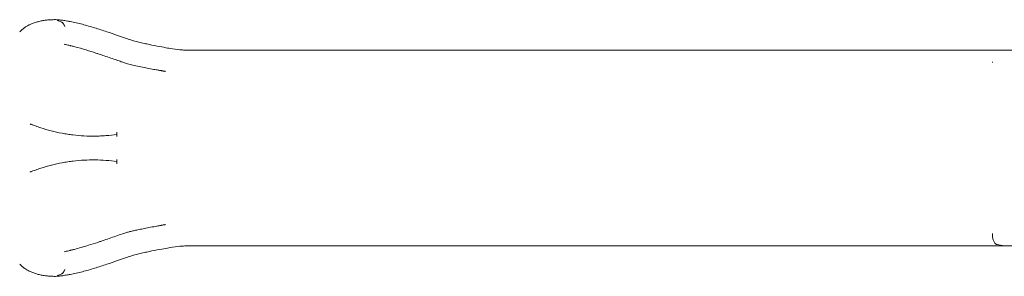
# Model space of a CAD drawing. Units: millimetres. Extents: x 49308 to 81684, y 35273 to 51593.
# Drawn here: x 61697 to 64587, y 40051 to 40806 of the extents above; entities that cross this region are included whole.
import ezdxf

# ---------------------------------------------------------------- set-up
doc = ezdxf.new("R2010")
doc.units = ezdxf.units.MM

# ---------------------------------------------------------------- blocks, each defined once
blk = doc.blocks.new('A$C4B0C6FD8')
at = {"color": 0, "linetype": 'Continuous', "lineweight": 0}
for p, q in [((28271.8, 30294.6), (25880.4, 30294.6)), ((28271.8, 30294.6), (28369.6, 30294.6)), ((28236.8, 30261), (28236.8, 30258.2)), ((25667.3, 30053.4), (25667.3, 30040.8)), ((25667.3, 29973.5), (25667.3, 29960.8)), ((28236.8, 29756), (28236.8, 29753.2)), ((28271.8, 29719.6), (25880.4, 29719.6)), ((28271.8, 29719.6), (28250.5, 29723.4))]:
    blk.add_line(p, q, dxfattribs=at)
for points, knots in [([(25409.5, 30369), (25411.6, 30370), (25413.8, 30371), (25419.8, 30373.4), (25423.6, 30374.8), (25431.3, 30377.4), (25435.1, 30378.5), (25442.7, 30380.4), (25446.4, 30381.1), (25453.8, 30382.4), (25457.6, 30383), (25465.4, 30383.8), (25469.5, 30384.1), (25477.8, 30384.6), (25482.1, 30384.7), (25489, 30384.6), (25491.6, 30384.6), (25494.1, 30384.5)], [0, 0, 0, 0, 10.000961, 10.000961, 26.836533, 26.836533, 43.067544, 43.067544, 58.371225, 58.371225, 73.741828, 73.741828, 90.024809, 90.024809, 106.98908, 106.98908, 116.903395, 116.903395, 116.903395, 116.903395]), ([(25499, 30384), (25498.3, 30384.1), (25497.6, 30384.2), (25497, 30384.3), (25496.6, 30384.3), (25496.3, 30384.4), (25496, 30384.4), (25495.6, 30384.4), (25495.3, 30384.4), (25495, 30384.5), (25494.7, 30384.5), (25494.3, 30384.5), (25494, 30384.5), (25493.7, 30384.5), (25493.5, 30384.5), (25493.2, 30384.5), (25493, 30384.5), (25492.7, 30384.5), (25492.5, 30384.5), (25492.5, 30384.4), (25492.4, 30384.4), (25492.3, 30384.4), (25492.2, 30384.4), (25492.2, 30384.4), (25492.1, 30384.4), (25492, 30384.3), (25491.9, 30384.3), (25491.9, 30384.2), (25491.8, 30384.2), (25491.8, 30384.1), (25491.8, 30384.1), (25491.8, 30384), (25491.8, 30383.9), (25491.8, 30383.9), (25491.9, 30383.8), (25491.9, 30383.8), (25492, 30383.7), (25492.1, 30383.6), (25492.3, 30383.4), (25492.5, 30383.3), (25492.6, 30383.2), (25492.9, 30383.1), (25493.1, 30382.9), (25493.6, 30382.7), (25494.2, 30382.4), (25494.8, 30382.1), (25495.4, 30381.8), (25496, 30381.5), (25496.7, 30381.2), (25498.1, 30380.6), (25499.6, 30380), (25501.2, 30379.4)], [0, 0, 0, 0, 0.00202603, 0.00202603, 0.00202603, 0.00303905, 0.00303905, 0.00303905, 0.00405206, 0.00405206, 0.00405206, 0.00506508, 0.00506508, 0.00506508, 0.0060781, 0.0060781, 0.0060781, 0.00709111, 0.00709111, 0.00709111, 0.00759762, 0.00759762, 0.00759762, 0.00810413, 0.00810413, 0.00810413, 0.00911715, 0.00911715, 0.00911715, 0.01013016, 0.01013016, 0.01013016, 0.01114318, 0.01114318, 0.01114318, 0.01215619, 0.01215619, 0.01215619, 0.01418223, 0.01418223, 0.01418223, 0.01620826, 0.01620826, 0.01620826, 0.02026032, 0.02026032, 0.02026032, 0.02431239, 0.02431239, 0.02431239, 0.03241652, 0.03241652, 0.03241652, 0.03241652]), ([(25525.3, 30379.8), (25520.5, 30380.7), (25515.7, 30381.5), (25507, 30382.9), (25503, 30383.5), (25499, 30384)], [0.19439063, 0.19439063, 0.19439063, 0.19439063, 0.21875, 0.21875, 0.2389206, 0.2389206, 0.2389206, 0.2389206]), ([(25501.2, 30379.4), (25502.7, 30378.8), (25504.1, 30378.2), (25505.3, 30377.3), (25505.6, 30377.1), (25505.9, 30376.8), (25506.2, 30376.6), (25506.5, 30376.4), (25506.8, 30376.1), (25507.1, 30375.9), (25507.7, 30375.3), (25508.3, 30374.8), (25508.8, 30374.2), (25509.3, 30373.6), (25509.8, 30372.9), (25510.3, 30372.2), (25510.5, 30371.9), (25510.8, 30371.5), (25511, 30371.1), (25511.3, 30370.7), (25511.5, 30370.3), (25511.7, 30369.9), (25511.9, 30369.5), (25512.1, 30369), (25512.3, 30368.6), (25512.6, 30368.1), (25512.8, 30367.7), (25513, 30367.2), (25513.2, 30366.7), (25513.4, 30366.3), (25513.6, 30365.8), (25513.7, 30365.5), (25513.8, 30365.3), (25513.9, 30365), (25513.9, 30364.9), (25514, 30364.8), (25514, 30364.6), (25514.1, 30364.6), (25514.1, 30364.5), (25514.1, 30364.5), (25514.1, 30364.4), (25514.2, 30364.4), (25514.2, 30364.4), (25514.2, 30364.3), (25514.2, 30364.3), (25514.2, 30364.3)], [0.00009755, 0.00009755, 0.00009755, 0.00009755, 0.00750013, 0.00750013, 0.00750013, 0.00935077, 0.00935077, 0.00935077, 0.01120142, 0.01120142, 0.01120142, 0.01490271, 0.01490271, 0.01490271, 0.018604, 0.018604, 0.018604, 0.02045464, 0.02045464, 0.02045464, 0.02230528, 0.02230528, 0.02230528, 0.02415593, 0.02415593, 0.02415593, 0.02600657, 0.02600657, 0.02600657, 0.02785722, 0.02785722, 0.02785722, 0.02878254, 0.02878254, 0.02878254, 0.0292452, 0.0292452, 0.0292452, 0.02947653, 0.02947653, 0.02947653, 0.0295922, 0.0295922, 0.0295922, 0.02970786, 0.02970786, 0.02970786, 0.02970786]), ([(25637.2, 30349.2), (25625.4, 30353.1), (25613.6, 30357), (25589.8, 30364.3), (25577.8, 30367.8), (25553.9, 30374), (25541.8, 30376.7), (25529.5, 30379), (25528, 30379.3), (25526.7, 30379.6), (25525.3, 30379.8)], [0, 0, 0, 0, 0.0625, 0.0625, 0.125, 0.125, 0.1866667, 0.1875, 0.1875, 0.1943906, 0.1943906, 0.1943906, 0.1943906]), ([(25381.7, 30348.4), (25383.6, 30350.5), (25385.6, 30352.4), (25389.7, 30356.2), (25391.9, 30358), (25396.3, 30361.4), (25398.6, 30363), (25403.2, 30365.9), (25405.5, 30367.2), (25408.4, 30368.6), (25408.9, 30368.8), (25409.5, 30369)], [0, 0, 0, 0, 9.696297, 9.696297, 19.794309, 19.794309, 29.890195, 29.890195, 39.751768, 39.751768, 41.927341, 41.927341, 41.927341, 41.927341]), ([(25880.4, 30294.6), (25875.8, 30294.9), (25871.2, 30295), (25861.7, 30295.4), (25857, 30295.7), (25842.6, 30297), (25833, 30298.4), (25820.7, 30300.4), (25810.9, 30302.1), (25800.8, 30304), (25783, 30307.4), (25772.6, 30309.5), (25757.3, 30312.6), (25752.1, 30313.7), (25746.9, 30314.8), (25741.5, 30315.9), (25736.2, 30317.1), (25725.8, 30319.5), (25720.6, 30320.9), (25710.2, 30324.1), (25705.1, 30325.9), (25697.5, 30328.6), (25687.2, 30332.2), (25676.8, 30335.8), (25658.4, 30342.1), (25647.9, 30345.7), (25637.2, 30349.2)], [0, 0, 0, 0, 0.0625, 0.0625, 0.125, 0.125, 0.25, 0.25, 0.28, 0.375, 0.375, 0.5, 0.5, 0.56, 0.5625, 0.5625, 0.625, 0.625, 0.6875, 0.6875, 0.75, 0.75, 0.78, 0.875, 0.875, 1, 1, 1, 1]), ([(25532.6, 30307.6), (25532.5, 30307.6), (25532.5, 30307.6), (25532.5, 30307.6), (25532.4, 30307.7), (25532.4, 30307.7), (25532.4, 30307.7), (25532.3, 30307.7), (25532.3, 30307.7), (25532.2, 30307.7), (25532.2, 30307.7), (25532.2, 30307.7), (25532.2, 30307.7), (25532.1, 30307.7), (25532.1, 30307.7), (25532.1, 30307.7), (25532.1, 30307.7), (25532.1, 30307.7), (25532.1, 30307.7), (25532, 30307.7), (25532, 30307.8), (25532, 30307.8), (25532, 30307.8), (25532, 30307.8), (25532, 30307.8), (25532, 30307.8), (25532, 30307.8), (25532, 30307.8), (25532, 30307.8), (25532, 30307.8), (25532, 30307.8), (25532, 30307.8), (25532, 30307.8), (25532, 30307.8), (25532, 30307.8), (25532, 30307.8), (25532, 30307.8), (25531.9, 30307.8), (25531.9, 30307.8), (25531.8, 30307.8), (25531.7, 30307.8), (25531.3, 30307.9), (25531.1, 30308), (25530, 30308.3), (25529.3, 30308.5), (25526.8, 30309.1), (25525.1, 30309.5), (25521, 30310.4), (25518.7, 30310.9), (25514.9, 30311.6), (25513.4, 30311.9), (25511.9, 30312.2)], [0, 0, 0, 0, 0.093242, 0.093242, 0.172489, 0.172489, 0.256444, 0.256444, 0.399773, 0.399773, 0.455862, 0.455862, 0.510867, 0.510867, 0.535133, 0.535133, 0.571456, 0.571456, 0.610332, 0.610332, 0.667049, 0.667049, 0.679869, 0.679869, 0.689482, 0.689482, 0.691285, 0.691285, 0.691961, 0.691961, 0.692248, 0.692248, 0.696829, 0.696829, 0.710574, 0.710574, 0.751808, 0.751808, 0.875509, 0.875509, 1.246615, 1.246615, 2.359936, 2.359936, 5.700578, 5.700578, 13.352177, 13.352177, 24.398238, 24.398238, 31.945594, 31.945594, 31.945594, 31.945594]), ([(25614.8, 30283.2), (25611.6, 30284.3), (25608.5, 30285.3), (25595.9, 30289.4), (25586.4, 30292.5), (25565.8, 30298.8), (25554.6, 30302.1), (25539.8, 30305.9), (25536.2, 30306.8), (25532.6, 30307.6)], [0, 0, 0, 0, 10.000018, 10.000018, 40.001173, 40.001173, 75.01455, 75.01455, 86.211217, 86.211217, 86.211217, 86.211217]), ([(25809.3, 30232.4), (25809.3, 30232.4), (25809.3, 30232.4), (25809.2, 30232.4), (25809.1, 30232.4), (25808.8, 30232.5), (25808.5, 30232.6), (25808, 30232.6), (25807.7, 30232.7), (25807, 30232.8), (25806.7, 30232.9), (25805.9, 30233), (25805.5, 30233.1), (25804.5, 30233.3), (25804, 30233.3), (25802.9, 30233.5), (25802.2, 30233.7), (25800.9, 30233.9), (25800.1, 30234), (25798.5, 30234.3), (25797.6, 30234.5), (25796.2, 30234.7), (25795.6, 30234.8), (25794.8, 30235), (25794.5, 30235), (25794, 30235.1), (25793.9, 30235.1), (25793.8, 30235.1), (25793.8, 30235.1), (25793.8, 30235.1), (25793.7, 30235.1), (25793.7, 30235.1), (25793.7, 30235.1), (25793.7, 30235.1), (25793.7, 30235.1), (25793.6, 30235.2), (25793.4, 30235.2), (25792.8, 30235.3), (25792.4, 30235.4), (25790.6, 30235.7), (25789.3, 30235.9), (25783.9, 30236.9), (25779.8, 30237.7), (25769.3, 30239.7), (25762.9, 30240.9), (25750, 30243.5), (25743.6, 30244.8), (25730.9, 30247.4), (25724.5, 30248.7), (25712.7, 30251.3), (25707.2, 30252.6), (25697.6, 30255.1), (25693.5, 30256.3), (25686.1, 30258.7), (25682.8, 30259.9), (25675.4, 30262.5), (25671.2, 30264), (25661, 30267.5), (25654.9, 30269.6), (25642.4, 30273.9), (25635.9, 30276.1), (25624.6, 30280), (25619.7, 30281.6), (25614.8, 30283.2)], [190.977804, 190.977804, 190.977804, 190.977804, 190.978039, 190.978039, 191.47804, 191.47804, 192.97804, 192.97804, 194.77804, 194.77804, 196.93804, 196.93804, 199.53004, 199.53004, 202.64044, 202.64044, 206.37292, 206.37292, 210.851896, 210.851896, 216.226667, 216.226667, 219.451529, 219.451529, 221.386447, 221.386447, 221.966922, 221.966922, 222.141065, 222.141065, 222.172315, 222.172315, 222.18794, 222.18794, 222.195752, 222.195752, 222.695764, 222.695764, 224.195766, 224.195766, 228.695803, 228.695803, 242.196758, 242.196758, 263.585082, 263.585082, 284.363249, 284.363249, 304.713781, 304.713781, 322.107795, 322.107795, 335.090448, 335.090448, 345.747814, 345.747814, 359.216269, 359.216269, 378.784165, 378.784165, 399.470757, 399.470757, 414.979454, 414.979454, 414.979454, 414.979454]), ([(25667.3, 30047.1), (25656.7, 30045.6), (25646, 30044.4), (25635.2, 30043.6), (25629.8, 30043.1), (25624.4, 30042.8), (25619, 30042.6), (25613.6, 30042.3), (25608.2, 30042.2), (25602.8, 30042.1), (25592, 30042), (25581.2, 30042.2), (25570.4, 30042.8), (25559.6, 30043.4), (25548.8, 30044.3), (25538.1, 30045.6), (25532.7, 30046.3), (25527.3, 30047), (25522, 30047.8), (25516.6, 30048.7), (25511.3, 30049.6), (25506, 30050.6), (25495.4, 30052.6), (25484.8, 30054.9), (25474.4, 30057.6), (25463.9, 30060.2), (25453.5, 30063.3), (25443.3, 30066.6), (25438.1, 30068.3), (25433, 30070.1), (25427.9, 30071.9), (25425.3, 30072.9), (25422.8, 30073.8), (25420.3, 30074.8), (25419, 30075.3), (25417.7, 30075.8), (25416.5, 30076.3), (25415.8, 30076.5), (25415.2, 30076.8), (25414.6, 30077), (25414.3, 30077.1), (25414, 30077.3), (25413.6, 30077.4), (25413.3, 30077.5), (25413, 30077.6), (25412.7, 30077.8)], [0.0313982, 0.0313982, 0.0313982, 0.0313982, 0.0639764, 0.0639764, 0.0639764, 0.080326, 0.080326, 0.080326, 0.0966756, 0.0966756, 0.0966756, 0.1293748, 0.1293748, 0.1293748, 0.162074, 0.162074, 0.162074, 0.1784236, 0.1784236, 0.1784236, 0.1947731, 0.1947731, 0.1947731, 0.2274723, 0.2274723, 0.2274723, 0.2601715, 0.2601715, 0.2601715, 0.2765211, 0.2765211, 0.2765211, 0.2846959, 0.2846959, 0.2846959, 0.2887833, 0.2887833, 0.2887833, 0.290827, 0.290827, 0.290827, 0.2918488, 0.2918488, 0.2918488, 0.2928707, 0.2928707, 0.2928707, 0.2928707]), ([(25667.3, 29967.2), (25656.6, 29968.7), (25645.9, 29969.9), (25635.2, 29970.7), (25624.5, 29971.5), (25613.8, 29972), (25603, 29972.1), (25592.3, 29972.3), (25581.6, 29972), (25570.8, 29971.5), (25560.1, 29970.9), (25549.4, 29970), (25538.7, 29968.7), (25533.3, 29968.1), (25527.9, 29967.3), (25522.6, 29966.5), (25519.9, 29966.1), (25517.2, 29965.7), (25514.5, 29965.2), (25511.8, 29964.8), (25509.2, 29964.3), (25506.5, 29963.8), (25495.8, 29961.8), (25485.2, 29959.5), (25474.7, 29956.8), (25464.2, 29954.1), (25453.7, 29951), (25443.4, 29947.7), (25438.2, 29946), (25433.1, 29944.2), (25428, 29942.3), (25425.4, 29941.4), (25422.8, 29940.5), (25420.3, 29939.5), (25419, 29939), (25417.8, 29938.5), (25416.5, 29938), (25415.9, 29937.8), (25415.2, 29937.5), (25414.6, 29937.3), (25414.3, 29937.1), (25414, 29937), (25413.6, 29936.9), (25413.5, 29936.8), (25413.3, 29936.8), (25413.2, 29936.7), (25413.1, 29936.7), (25413, 29936.6), (25412.9, 29936.6), (25412.9, 29936.6), (25412.9, 29936.6), (25412.8, 29936.5), (25412.8, 29936.5), (25412.8, 29936.5), (25412.8, 29936.5), (25412.7, 29936.5), (25412.7, 29936.5), (25412.7, 29936.5), (25412.7, 29936.5), (25412.7, 29936.5), (25412.7, 29936.5)], [0.0313742, 0.0313742, 0.0313742, 0.0313742, 0.0640945, 0.0640945, 0.0640945, 0.0969359, 0.0969359, 0.0969359, 0.1297773, 0.1297773, 0.1297773, 0.1626187, 0.1626187, 0.1626187, 0.1790394, 0.1790394, 0.1790394, 0.1872497, 0.1872497, 0.1872497, 0.19546, 0.19546, 0.19546, 0.2283014, 0.2283014, 0.2283014, 0.2611428, 0.2611428, 0.2611428, 0.2775635, 0.2775635, 0.2775635, 0.2857738, 0.2857738, 0.2857738, 0.289879, 0.289879, 0.289879, 0.2919316, 0.2919316, 0.2919316, 0.2929579, 0.2929579, 0.2929579, 0.293471, 0.293471, 0.293471, 0.2937276, 0.2937276, 0.2937276, 0.2938559, 0.2938559, 0.2938559, 0.29392, 0.29392, 0.29392, 0.2939521, 0.2939521, 0.2939521, 0.2939842, 0.2939842, 0.2939842, 0.2939842]), ([(25614.8, 29731), (25617.9, 29732.1), (25621.1, 29733.1), (25630.9, 29736.4), (25637.6, 29738.7), (25651, 29743.3), (25657.6, 29745.6), (25670.7, 29750.1), (25677.1, 29752.4), (25688.3, 29756.3), (25693, 29757.9), (25701.2, 29760.1), (25704.6, 29761), (25711.6, 29762.7), (25715.2, 29763.5), (25723.2, 29765.3), (25727.6, 29766.2), (25737.3, 29768.2), (25742.6, 29769.3), (25753.9, 29771.5), (25759.8, 29772.7), (25772, 29775.1), (25778.3, 29776.3), (25786.1, 29777.8), (25787.7, 29778), (25790.4, 29778.5), (25791.6, 29778.7), (25793, 29779), (25793.2, 29779), (25793.5, 29779.1), (25793.6, 29779.1), (25793.7, 29779.1), (25793.7, 29779.1), (25793.7, 29779.1), (25793.7, 29779.1), (25793.9, 29779.1), (25793.9, 29779.1), (25794.2, 29779.2), (25794.5, 29779.2), (25795, 29779.3), (25795.3, 29779.4), (25796, 29779.5), (25796.3, 29779.6), (25797.1, 29779.7), (25797.6, 29779.8), (25798.5, 29779.9), (25799, 29780), (25800.2, 29780.2), (25800.8, 29780.3), (25802.1, 29780.6), (25802.9, 29780.7), (25804.5, 29781), (25805.4, 29781.2), (25806.8, 29781.4), (25807.4, 29781.5), (25808.2, 29781.7), (25808.6, 29781.7), (25809, 29781.8), (25809.1, 29781.8), (25809.2, 29781.8), (25809.2, 29781.8), (25809.3, 29781.8), (25809.3, 29781.8), (25809.3, 29781.8), (25809.3, 29781.8), (25809.3, 29781.8), (25809.3, 29781.8), (25809.3, 29781.8), (25809.3, 29781.8), (25809.3, 29781.8), (25809.3, 29781.8), (25809.3, 29781.8), (25809.3, 29781.8), (25809.3, 29781.8)], [0, 0, 0, 0, 10.000386, 10.000386, 31.348375, 31.348375, 52.773657, 52.773657, 73.640766, 73.640766, 88.738195, 88.738195, 99.502145, 99.502145, 110.997538, 110.997538, 125.088981, 125.088981, 142.215194, 142.215194, 161.636978, 161.636978, 182.529677, 182.529677, 187.790343, 187.790343, 191.735824, 191.735824, 192.475597, 192.475597, 192.753012, 192.753012, 192.77902, 192.77902, 192.786832, 192.786832, 193.286832, 193.286832, 194.786832, 194.786832, 196.586832, 196.586832, 198.746832, 198.746832, 201.338832, 201.338832, 204.449232, 204.449232, 208.181712, 208.181712, 212.660688, 212.660688, 218.03546, 218.03546, 221.260322, 221.260322, 223.19524, 223.19524, 223.775715, 223.775715, 223.949858, 223.949858, 223.981108, 223.981108, 223.996733, 223.996733, 224.004545, 224.004545, 224.006499, 224.006499, 224.007475, 224.007475, 224.016449, 224.016449, 224.016449, 224.016449]), ([(28250.5, 29723.4), (28249.6, 29723.5), (28247.7, 29724.2), (28244.2, 29726.8), (28240.5, 29732.5), (28238, 29740.5), (28237, 29747.7), (28236.8, 29751.4), (28236.8, 29753.2)], [0, 0, 0, 0, 0.125, 0.25, 0.5, 0.75, 0.875, 1, 1, 1, 1]), ([(25532.6, 29706.6), (25535.8, 29707.4), (25539, 29708.2), (25548.9, 29710.7), (25555.6, 29712.6), (25569.5, 29716.6), (25576.7, 29718.8), (25592.9, 29723.8), (25601.8, 29726.7), (25612, 29730.1), (25613.4, 29730.6), (25614.8, 29731)], [0, 0, 0, 0, 10.000415, 10.000415, 30.93292, 30.93292, 53.638262, 53.638262, 81.841403, 81.841403, 86.213358, 86.213358, 86.213358, 86.213358]), ([(25880.4, 29719.6), (25875.8, 29719.4), (25871.2, 29719.3), (25861.7, 29718.8), (25857, 29718.5), (25842.6, 29717.2), (25833, 29715.8), (25820.7, 29713.8), (25810.9, 29712.1), (25800.8, 29710.3), (25783, 29706.8), (25772.6, 29704.8), (25757.3, 29701.6), (25752.1, 29700.6), (25746.9, 29699.5), (25741.5, 29698.3), (25736.2, 29697.2), (25725.8, 29694.7), (25720.6, 29693.4), (25710.2, 29690.2), (25705.1, 29688.4), (25697.5, 29685.7), (25687.2, 29682), (25676.8, 29678.5), (25658.4, 29672.2), (25647.9, 29668.6), (25637.2, 29665.1)], [0, 0, 0, 0, 0.0625, 0.0625, 0.125, 0.125, 0.25, 0.25, 0.28, 0.375, 0.375, 0.5, 0.5, 0.56, 0.5625, 0.5625, 0.625, 0.625, 0.6875, 0.6875, 0.75, 0.75, 0.78, 0.875, 0.875, 1, 1, 1, 1]), ([(25511.9, 29702.1), (25513.9, 29702.4), (25516, 29702.8), (25520.7, 29703.8), (25523.4, 29704.4), (25527.2, 29705.3), (25528.2, 29705.5), (25529.8, 29705.9), (25530.3, 29706), (25531, 29706.2), (25531.3, 29706.3), (25531.7, 29706.4), (25531.8, 29706.5), (25532, 29706.5), (25532, 29706.5), (25532, 29706.5), (25532, 29706.5), (25532, 29706.5), (25532, 29706.5), (25532, 29706.5), (25532, 29706.5), (25532, 29706.5), (25532, 29706.5), (25532, 29706.5), (25532, 29706.5), (25532, 29706.5), (25532.1, 29706.5), (25532.1, 29706.5), (25532.1, 29706.5), (25532.2, 29706.5), (25532.2, 29706.5), (25532.2, 29706.6), (25532.3, 29706.6), (25532.3, 29706.6), (25532.4, 29706.6), (25532.4, 29706.6), (25532.4, 29706.6), (25532.5, 29706.6), (25532.5, 29706.6), (25532.6, 29706.6)], [0, 0, 0, 0, 10.003271, 10.003271, 22.771891, 22.771891, 27.205397, 27.205397, 29.430524, 29.430524, 30.54615, 30.54615, 31.105636, 31.105636, 31.123183, 31.123183, 31.130996, 31.130996, 31.132949, 31.132949, 31.133925, 31.133925, 31.134414, 31.134414, 31.134475, 31.134475, 31.289915, 31.289915, 31.318375, 31.318375, 31.378398, 31.378398, 31.485649, 31.485649, 31.638877, 31.638877, 31.724517, 31.724517, 31.822625, 31.822625, 31.822625, 31.822625]), ([(25409.5, 29645.2), (25407.2, 29646.2), (25405, 29647.3), (25400.7, 29649.9), (25398.5, 29651.3), (25394.3, 29654.3), (25392.1, 29656), (25387.9, 29659.6), (25385.8, 29661.6), (25383.1, 29664.4), (25382.4, 29665.1), (25381.7, 29665.8)], [0.000085, 0.000085, 0.000085, 0.000085, 9.152645, 9.152645, 18.580468, 18.580468, 28.346207, 28.346207, 38.372283, 38.372283, 41.928237, 41.928237, 41.928237, 41.928237]), ([(25637.2, 29665.1), (25625.4, 29661.1), (25613.6, 29657.3), (25589.8, 29649.9), (25577.8, 29646.4), (25553.9, 29640.2), (25541.8, 29637.5), (25529.5, 29635.2), (25528, 29634.9), (25526.7, 29634.7), (25525.3, 29634.4)], [0, 0, 0, 0, 0.0625, 0.0625, 0.125, 0.125, 0.1866667, 0.1875, 0.1875, 0.1943906, 0.1943906, 0.1943906, 0.1943906]), ([(25494.1, 29629.8), (25491.6, 29629.7), (25489, 29629.6), (25482, 29629.6), (25477.6, 29629.7), (25468.9, 29630.2), (25464.6, 29630.5), (25456.1, 29631.5), (25452, 29632.1), (25443.9, 29633.6), (25440, 29634.5), (25432.6, 29636.5), (25429, 29637.6), (25422, 29640), (25418.5, 29641.4), (25413.2, 29643.6), (25411.3, 29644.4), (25409.5, 29645.2)], [0, 0, 0, 0, 10.000888, 10.000888, 27.379694, 27.379694, 44.671067, 44.671067, 61.605963, 61.605963, 77.745624, 77.745624, 92.910821, 92.910821, 108.391098, 108.391098, 116.903117, 116.903117, 116.903117, 116.903117]), ([(25499, 29630.2), (25498.3, 29630.1), (25497.6, 29630.1), (25497, 29630), (25496.6, 29629.9), (25496.3, 29629.9), (25496, 29629.9), (25495.6, 29629.8), (25495.3, 29629.8), (25495, 29629.8), (25494.7, 29629.8), (25494.3, 29629.8), (25494, 29629.7), (25493.7, 29629.7), (25493.5, 29629.7), (25493.2, 29629.7), (25493, 29629.8), (25492.7, 29629.8), (25492.5, 29629.8), (25492.5, 29629.8), (25492.4, 29629.8), (25492.3, 29629.8), (25492.2, 29629.9), (25492.2, 29629.9), (25492.1, 29629.9), (25492, 29629.9), (25491.9, 29630), (25491.9, 29630), (25491.8, 29630.1), (25491.8, 29630.1), (25491.8, 29630.2), (25491.8, 29630.3), (25491.8, 29630.3), (25491.8, 29630.4), (25491.9, 29630.4), (25491.9, 29630.5), (25492, 29630.6), (25492.1, 29630.7), (25492.3, 29630.8), (25492.5, 29630.9), (25492.6, 29631.1), (25492.9, 29631.2), (25493.1, 29631.3), (25493.6, 29631.6), (25494.2, 29631.9), (25494.8, 29632.2), (25495.4, 29632.4), (25496, 29632.7), (25496.7, 29633), (25498.1, 29633.6), (25499.6, 29634.2), (25501.2, 29634.8)], [0, 0, 0, 0, 0.00202603, 0.00202603, 0.00202603, 0.00303905, 0.00303905, 0.00303905, 0.00405206, 0.00405206, 0.00405206, 0.00506508, 0.00506508, 0.00506508, 0.0060781, 0.0060781, 0.0060781, 0.00709111, 0.00709111, 0.00709111, 0.00759762, 0.00759762, 0.00759762, 0.00810413, 0.00810413, 0.00810413, 0.00911715, 0.00911715, 0.00911715, 0.01013016, 0.01013016, 0.01013016, 0.01114318, 0.01114318, 0.01114318, 0.01215619, 0.01215619, 0.01215619, 0.01418223, 0.01418223, 0.01418223, 0.01620826, 0.01620826, 0.01620826, 0.02026032, 0.02026032, 0.02026032, 0.02431239, 0.02431239, 0.02431239, 0.03241652, 0.03241652, 0.03241652, 0.03241652]), ([(25525.3, 29634.4), (25520.5, 29633.6), (25515.7, 29632.8), (25507, 29631.4), (25503, 29630.8), (25499, 29630.2)], [0.19439063, 0.19439063, 0.19439063, 0.19439063, 0.21875, 0.21875, 0.2389206, 0.2389206, 0.2389206, 0.2389206]), ([(25501.2, 29634.8), (25502.7, 29635.4), (25504.1, 29636.1), (25505.3, 29637), (25505.6, 29637.2), (25505.9, 29637.4), (25506.2, 29637.6), (25506.5, 29637.9), (25506.8, 29638.1), (25507.1, 29638.4), (25507.7, 29638.9), (25508.3, 29639.5), (25508.8, 29640.1), (25509.3, 29640.7), (25509.8, 29641.3), (25510.3, 29642.1), (25510.5, 29642.4), (25510.8, 29642.8), (25511, 29643.2), (25511.3, 29643.5), (25511.5, 29643.9), (25511.7, 29644.4), (25511.9, 29644.8), (25512.1, 29645.2), (25512.3, 29645.7), (25512.6, 29646.1), (25512.8, 29646.6), (25513, 29647), (25513.2, 29647.5), (25513.4, 29648), (25513.6, 29648.5), (25513.7, 29648.7), (25513.8, 29649), (25513.9, 29649.2), (25513.9, 29649.4), (25514, 29649.5), (25514, 29649.6), (25514.1, 29649.7), (25514.1, 29649.7), (25514.1, 29649.8), (25514.1, 29649.8), (25514.2, 29649.9), (25514.2, 29649.9), (25514.2, 29649.9), (25514.2, 29650), (25514.2, 29650)], [0.00009755, 0.00009755, 0.00009755, 0.00009755, 0.00750013, 0.00750013, 0.00750013, 0.00935077, 0.00935077, 0.00935077, 0.01120142, 0.01120142, 0.01120142, 0.01490271, 0.01490271, 0.01490271, 0.018604, 0.018604, 0.018604, 0.02045464, 0.02045464, 0.02045464, 0.02230528, 0.02230528, 0.02230528, 0.02415593, 0.02415593, 0.02415593, 0.02600657, 0.02600657, 0.02600657, 0.02785722, 0.02785722, 0.02785722, 0.02878254, 0.02878254, 0.02878254, 0.0292452, 0.0292452, 0.0292452, 0.02947653, 0.02947653, 0.02947653, 0.0295922, 0.0295922, 0.0295922, 0.02970786, 0.02970786, 0.02970786, 0.02970786])]:
    blk.add_open_spline(points, degree=3, knots=knots, dxfattribs=at)
for points in [[(25511.9, 30312.2), (25511.9, 30312.2), (25511.8, 30312.2), (25511.8, 30312.2)], [(28369.6, 29719.6), (28334.9, 29719.6), (28301.6, 29719.6), (28271.8, 29719.6)], [(25511.9, 29702.1), (25511.9, 29702.1), (25511.9, 29702.1), (25511.8, 29702.1)]]:
    blk.add_open_spline(points, degree=3, dxfattribs=at)

msp = doc.modelspace()

# ---------------------------------------------------------------- block references
msp.add_blockref('A$C4B0C6FD8', (36315.5, 10421.8))

doc.saveas('drawing.dxf')
